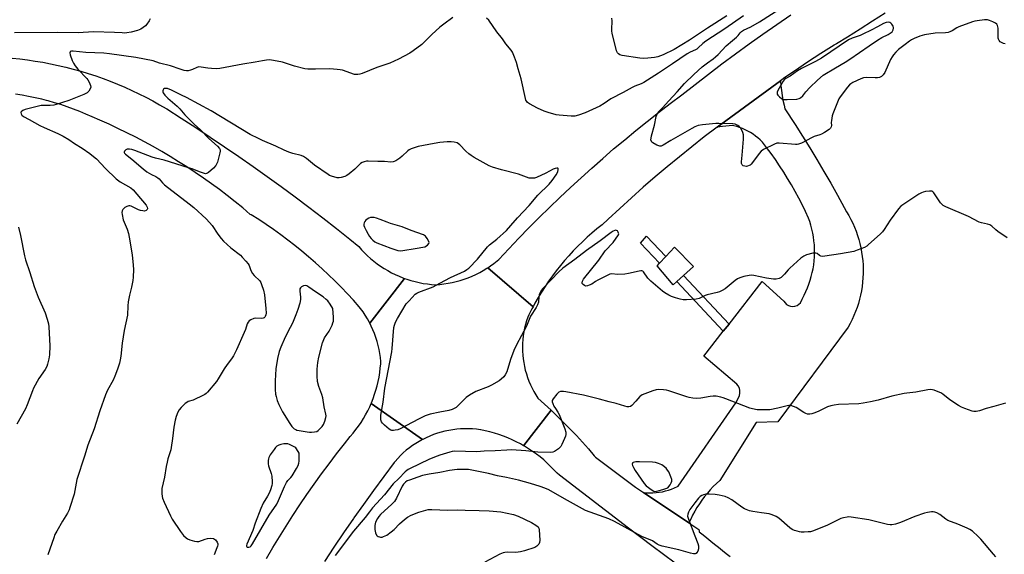
# Model space of a CAD drawing. Units: inches. Extents: x 1159771 to 1165771, y 537460 to 541461.
# Drawn here: x 1160796 to 1161273, y 540595 to 540854 of the extents above; entities that cross this region are included whole.
import ezdxf

# ---------------------------------------------------------------- set-up
doc = ezdxf.new("R2010")
doc.units = ezdxf.units.IN
doc.header["$MEASUREMENT"] = 0
for name, color, linetype in [('CULTRL-Pad', 6, 'Continuous'), ('TRANS-Non Street Sidewalk', 7, 'Continuous'), ('TRANS-Road', 130, 'Continuous'), ('Undefined', 1, 'Continuous')]:
    doc.layers.add(name, color=color, linetype=linetype)

msp = doc.modelspace()

# ---------------------------------------------------------------- linework, layer by layer
at = {"layer": 'CULTRL-Pad'}
msp.add_lwpolyline([(1161114.64, 540726.85), (1161112.85, 540725.22), (1161105.11, 540734.44), (1161106.32, 540735.74), (1161109.34, 540738.98), (1161113.49, 540743.45), (1161122.71, 540734.23), (1161117.9, 540729.84)], close=True, dxfattribs=at)
at = {"layer": 'TRANS-Non Street Sidewalk'}
for points in [[(1161109.34, 540738.98), (1161106.32, 540735.74), (1161097.17, 540745.51), (1161100.04, 540748.91)], [(1161139.96, 540706.28), (1161137.21, 540702.75), (1161114.64, 540726.85), (1161117.9, 540729.84)]]:
    msp.add_lwpolyline(points, close=True, dxfattribs=at)
at = {"layer": 'TRANS-Road'}
for points in [[(1161215.56, 540856.93), (1161209.51, 540852.99), (1161203.41, 540849.13), (1161197.27, 540845.33), (1161191.95, 540842.12), (1161191.09, 540841.6), (1161190.84, 540841.45), (1161184.39, 540837.33), (1161177.97, 540833.14), (1161171.6, 540828.88), (1161166.93, 540825.71), (1161164.84, 540824.17), (1161134.26, 540801.66), (1161127.92, 540797), (1161121.92, 540792.23), (1161115.98, 540787.39), (1161110.09, 540782.5), (1161104.24, 540777.54), (1161098.45, 540772.53), (1161092.72, 540767.45), (1161087.03, 540762.32), (1161081.4, 540757.12), (1161078.47, 540754.38), (1161076.01, 540752.42), (1161073.61, 540750.39), (1161071.25, 540748.3), (1161068.95, 540746.15), (1161066.7, 540743.95), (1161064.51, 540741.69), (1161062.37, 540739.38), (1161060.3, 540737.01), (1161058.28, 540734.59), (1161056.33, 540732.12), (1161054.44, 540729.6), (1161052.62, 540727.03), (1161050.86, 540724.42), (1161049.16, 540721.77), (1161047.54, 540719.07), (1161045.98, 540716.33), (1161045.07, 540714.63), (1161023.1, 540733.55), (1161024.42, 540734.43), (1161026.06, 540735.61), (1161027.66, 540736.86), (1161028.53, 540737.59), (1161033.31, 540742.73), (1161038.14, 540747.82), (1161043.03, 540752.85), (1161047.98, 540757.83), (1161052.98, 540762.76), (1161058.03, 540767.63), (1161063.14, 540772.44), (1161068.31, 540777.2), (1161073.52, 540781.89), (1161078.79, 540786.53), (1161084.1, 540791.11), (1161089.47, 540795.63), (1161094.89, 540800.1), (1161100.35, 540804.49), (1161105.87, 540808.83), (1161111.43, 540813.11), (1161117.04, 540817.32), (1161117.07, 540817.35), (1161123.51, 540822.42), (1161129.99, 540827.43), (1161136.53, 540832.38), (1161143.11, 540837.27), (1161149.74, 540842.09), (1161156.42, 540846.84), (1161163.14, 540851.53), (1161169.91, 540856.16)], [(1160792.78, 540835.19), (1160796.54, 540834.8), (1160800.28, 540834.32), (1160804.01, 540833.76), (1160807.73, 540833.13), (1160811.43, 540832.42), (1160815.12, 540831.63), (1160818.79, 540830.76), (1160822.44, 540829.81), (1160826.08, 540828.79), (1160829.68, 540827.68), (1160833.27, 540826.51), (1160836.83, 540825.26), (1160840.36, 540823.93), (1160843.87, 540822.52), (1160847.34, 540821.05), (1160850.78, 540819.5), (1160854.19, 540817.88), (1160857.56, 540816.18), (1160860.9, 540814.42), (1160864.19, 540812.58), (1160867.45, 540810.67), (1160867.66, 540810.55), (1160874.73, 540806.06), (1160881.78, 540801.51), (1160888.77, 540796.89), (1160895.73, 540792.22), (1160902.64, 540787.47), (1160909.52, 540782.67), (1160916.34, 540777.81), (1160923.13, 540772.88), (1160929.87, 540767.89), (1160936.56, 540762.84), (1160943.21, 540757.73), (1160949.82, 540752.57), (1160956.38, 540747.34), (1160960.69, 540743.84), (1160962.04, 540742.31), (1160963.44, 540740.83), (1160964.89, 540739.4), (1160966.41, 540738.03), (1160967.97, 540736.72), (1160969.58, 540735.48), (1160971.25, 540734.3), (1160972.95, 540733.18), (1160974.7, 540732.14), (1160976.49, 540731.16), (1160978.32, 540730.25), (1160980.18, 540729.42), (1160982.07, 540728.65), (1160982.87, 540728.37), (1160966.03, 540706.63), (1160965.82, 540707.05), (1160964.86, 540708.79), (1160963.83, 540710.49), (1160962.73, 540712.14), (1160961.57, 540713.75), (1160960.94, 540714.57), (1160958.07, 540717.79), (1160955.14, 540720.96), (1160952.16, 540724.08), (1160949.12, 540727.14), (1160946.02, 540730.14), (1160942.87, 540733.09), (1160939.66, 540735.98), (1160936.4, 540738.81), (1160933.09, 540741.58), (1160929.73, 540744.28), (1160926.32, 540746.93), (1160922.86, 540749.51), (1160919.35, 540752.03), (1160915.8, 540754.48), (1160912.21, 540756.87), (1160908.57, 540759.18), (1160908.16, 540759.44), (1160904.5, 540762.52), (1160900.78, 540765.55), (1160897.02, 540768.52), (1160893.2, 540771.42), (1160889.34, 540774.26), (1160885.44, 540777.03), (1160881.48, 540779.74), (1160877.49, 540782.39), (1160873.45, 540784.96), (1160869.37, 540787.47), (1160865.25, 540789.92), (1160861.09, 540792.29), (1160856.89, 540794.59), (1160852.65, 540796.83), (1160848.38, 540798.99), (1160844.07, 540801.08), (1160839.73, 540803.1), (1160835.36, 540805.05), (1160831.51, 540806.7), (1160828.56, 540808.03), (1160825.57, 540809.28), (1160822.56, 540810.46), (1160819.53, 540811.57), (1160816.46, 540812.6), (1160813.37, 540813.55), (1160810.26, 540814.43), (1160809.47, 540814.63), (1160807.13, 540815.23), (1160803.98, 540815.95), (1160800.81, 540816.6), (1160797.63, 540817.16), (1160794.43, 540817.65)], [(1160915.99, 540592.66), (1160919.09, 540597.93), (1160922.26, 540603.15), (1160925.49, 540608.34), (1160928.79, 540613.49), (1160932.16, 540618.59), (1160935.59, 540623.65), (1160939.09, 540628.67), (1160942.65, 540633.64), (1160946.28, 540638.56), (1160949.96, 540643.43), (1160953.72, 540648.26), (1160956.48, 540651.73), (1160957.9, 540653.37), (1160959.25, 540655.07), (1160960.53, 540656.81), (1160961.76, 540658.6), (1160962.91, 540660.43), (1160964, 540662.3), (1160965.02, 540664.21), (1160965.96, 540666.16), (1160966.69, 540667.82), (1160991.57, 540650.27), (1160989.99, 540649.41), (1160988.35, 540648.42), (1160986.76, 540647.36), (1160985.21, 540646.23), (1160983.7, 540645.05), (1160982.25, 540643.8), (1160980.85, 540642.48), (1160979.51, 540641.12), (1160978.22, 540639.7), (1160977.76, 540639.15), (1160972.74, 540632.42), (1160967.79, 540625.66), (1160962.9, 540618.84), (1160958.29, 540612.28), (1160958.08, 540611.98), (1160953.32, 540605.07), (1160948.63, 540598.12), (1160944, 540591.12)], [(1161113.9, 540590.43), (1161102.6, 540598.83), (1161091.34, 540607.29), (1161080.13, 540615.81), (1161068.97, 540624.4), (1161057.86, 540633.04), (1161056.7, 540633.96), (1161055.16, 540635.65), (1161053.57, 540637.28), (1161051.92, 540638.85), (1161050.22, 540640.37), (1161048.47, 540641.83), (1161046.66, 540643.22), (1161044.81, 540644.56), (1161042.91, 540645.82), (1161040.97, 540647.02), (1161040.5, 540647.28), (1161053.76, 540664.57), (1161053.82, 540664.52), (1161056.96, 540661.5), (1161060.05, 540658.44), (1161063.09, 540655.32), (1161066.08, 540652.17), (1161069.02, 540648.97), (1161071.9, 540645.73), (1161074.73, 540642.44), (1161075.27, 540641.8), (1161094.66, 540627.17), (1161098.49, 540624.61), (1161120.58, 540609.84), (1161125.28, 540606.7), (1161125.47, 540605.98), (1161125.59, 540605.59), (1161127.42, 540604.08), (1161129.26, 540602.57), (1161131.12, 540601.06), (1161132.99, 540599.55), (1161134.88, 540598.04), (1161136.76, 540596.55), (1161138.66, 540595.06), (1161140.56, 540593.58)]]:
    msp.add_lwpolyline(points, dxfattribs=at)
for points in [[(1161120.58, 540609.84), (1161098.49, 540624.61), (1161100.02, 540624.48), (1161101.57, 540624.42), (1161103.11, 540624.45), (1161104.65, 540624.55), (1161106.18, 540624.73), (1161107.7, 540625), (1161109.2, 540625.34), (1161110.68, 540625.76), (1161112.14, 540626.26), (1161113.58, 540626.82), (1161114.98, 540627.47), (1161115.33, 540627.64), (1161143.19, 540668.12), (1161144.54, 540670.5), (1161145.03, 540671.6), (1161145.27, 540672.78), (1161145.25, 540673.99), (1161144.97, 540675.15), (1161144.44, 540676.24), (1161143.69, 540677.18), (1161127.8, 540690.64), (1161137.21, 540702.75), (1161139.96, 540706.28), (1161155.99, 540726.89), (1161166.48, 540717.35), (1161167.08, 540716.48), (1161167.86, 540715.76), (1161168.77, 540715.22), (1161169.78, 540714.9), (1161170.84, 540714.8), (1161171.89, 540714.93), (1161172.89, 540715.29), (1161173.78, 540715.86), (1161174.53, 540716.61), (1161175.35, 540718.38), (1161175.47, 540718.58), (1161176.37, 540720.29), (1161177.21, 540722.03), (1161177.97, 540723.81), (1161178.66, 540725.61), (1161179.28, 540727.45), (1161179.82, 540729.3), (1161180.28, 540731.18), (1161180.66, 540733.07), (1161180.96, 540734.98), (1161181.18, 540736.9), (1161181.33, 540738.83), (1161181.39, 540740.76), (1161181.38, 540742.69), (1161181.28, 540744.62), (1161181.11, 540746.54), (1161180.85, 540748.46), (1161180.52, 540750.36), (1161180.11, 540752.25), (1161179.62, 540754.12), (1161179.05, 540755.96), (1161178.49, 540757.58), (1161176.97, 540760.87), (1161175.38, 540764.13), (1161173.72, 540767.35), (1161172, 540770.54), (1161170.21, 540773.7), (1161168.36, 540776.82), (1161166.44, 540779.9), (1161164.46, 540782.94), (1161162.41, 540785.94), (1161160.3, 540788.89), (1161158.14, 540791.8), (1161156.1, 540794.43), (1161155.06, 540795.48), (1161153.98, 540796.47), (1161152.84, 540797.4), (1161151.65, 540798.26), (1161150.41, 540799.07), (1161149.14, 540799.8), (1161147.82, 540800.47), (1161146.47, 540801.06), (1161145.09, 540801.58), (1161143.69, 540802.02), (1161142.26, 540802.39), (1161141.64, 540802.53), (1161141.63, 540802.53), (1161136.87, 540801.97), (1161134.26, 540801.66), (1161164.84, 540824.17), (1161165.03, 540821.8), (1161165.31, 540819.44), (1161165.66, 540817.08), (1161166.1, 540814.75), (1161166.61, 540812.42), (1161167.06, 540810.63), (1161171.92, 540802.99), (1161175.53, 540797.38), (1161179.07, 540791.72), (1161182.55, 540786.02), (1161185.95, 540780.28), (1161189.29, 540774.5), (1161192.56, 540768.67), (1161195.75, 540762.81), (1161196.92, 540760.63), (1161197.98, 540758.82), (1161198.96, 540756.97), (1161199.88, 540755.09), (1161200.72, 540753.17), (1161201.49, 540751.23), (1161202.18, 540749.25), (1161202.8, 540747.25), (1161203.34, 540745.23), (1161203.8, 540743.18), (1161204.19, 540741.13), (1161204.5, 540739.06), (1161204.72, 540736.97), (1161204.87, 540734.89), (1161204.93, 540732.79), (1161204.92, 540730.7), (1161204.83, 540728.61), (1161204.66, 540726.52), (1161204.4, 540724.44), (1161204.07, 540722.37), (1161203.66, 540720.32), (1161203.17, 540718.28), (1161202.6, 540716.27), (1161201.96, 540714.28), (1161201.24, 540712.31), (1161200.45, 540710.37), (1161199.59, 540708.47), (1161198.65, 540706.59), (1161197.64, 540704.76), (1161197.62, 540704.73), (1161163.59, 540658.89), (1161153.17, 540658.55), (1161135.47, 540630.42), (1161133.88, 540628.97), (1161132.35, 540627.47), (1161130.88, 540625.91), (1161129.47, 540624.3), (1161128.12, 540622.63), (1161126.84, 540620.91), (1161125.62, 540619.15), (1161124.46, 540617.35), (1161123.37, 540615.5), (1161122.36, 540613.61), (1161121.41, 540611.69)], [(1161045.07, 540714.63), (1161044.49, 540713.56), (1161043.08, 540710.74), (1161042.54, 540709.63), (1161041.95, 540707.86), (1161041.43, 540706.07), (1161040.98, 540704.25), (1161040.62, 540702.42), (1161040.33, 540700.57), (1161040.12, 540698.72), (1161040, 540696.85), (1161039.95, 540694.99), (1161039.98, 540693.12), (1161040.09, 540691.25), (1161040.29, 540689.4), (1161040.56, 540687.55), (1161040.91, 540685.71), (1161041.33, 540683.89), (1161041.84, 540682.09), (1161042.42, 540680.32), (1161043.08, 540678.57), (1161043.81, 540676.85), (1161044.62, 540675.16), (1161045.49, 540673.51), (1161046.44, 540671.9), (1161047.4, 540670.41), (1161050.64, 540667.49), (1161053.76, 540664.57), (1161040.5, 540647.28), (1161038.99, 540648.15), (1161036.97, 540649.21), (1161034.91, 540650.2), (1161032.82, 540651.11), (1161030.7, 540651.95), (1161028.55, 540652.72), (1161026.37, 540653.42), (1161024.17, 540654.03), (1161021.95, 540654.57), (1161019.72, 540655.03), (1161019.55, 540655.06), (1161017.65, 540655.3), (1161015.74, 540655.46), (1161013.82, 540655.53), (1161011.91, 540655.53), (1161009.99, 540655.45), (1161008.08, 540655.29), (1161006.18, 540655.05), (1161004.29, 540654.73), (1161002.42, 540654.33), (1161000.56, 540653.85), (1160998.73, 540653.3), (1160996.92, 540652.67), (1160995.14, 540651.96), (1160993.39, 540651.18), (1160991.67, 540650.33), (1160991.57, 540650.27), (1160966.69, 540667.82), (1160966.84, 540668.14), (1160967.64, 540670.16), (1160968.36, 540672.2), (1160969.01, 540674.27), (1160969.59, 540676.35), (1160970.08, 540678.46), (1160970.5, 540680.59), (1160970.84, 540682.73), (1160971.1, 540684.88), (1160971.28, 540687.04), (1160971.34, 540688.09), (1160971.14, 540690.07), (1160970.85, 540692.04), (1160970.49, 540693.99), (1160970.05, 540695.93), (1160969.54, 540697.85), (1160968.94, 540699.75), (1160968.27, 540701.62), (1160967.53, 540703.46), (1160966.71, 540705.27), (1160966.03, 540706.63), (1160982.87, 540728.37), (1160983.99, 540727.97), (1160985.94, 540727.36), (1160987.91, 540726.83), (1160989.89, 540726.37), (1160991.9, 540725.99), (1160993.91, 540725.69), (1160995.94, 540725.48), (1160997.88, 540725.34), (1160999.9, 540725.49), (1161001.92, 540725.72), (1161003.92, 540726.03), (1161005.91, 540726.41), (1161007.89, 540726.88), (1161009.84, 540727.42), (1161011.77, 540728.04), (1161013.68, 540728.74), (1161015.56, 540729.51), (1161017.4, 540730.35), (1161019.22, 540731.26), (1161020.99, 540732.25), (1161022.73, 540733.3), (1161023.1, 540733.55)]]:
    msp.add_lwpolyline(points, close=True, dxfattribs=at)
at = {"layer": 'Undefined'}
for points, elevation in [([(1161273.7, 540842.05), (1161272.9, 540842.17), (1161272.17, 540842.5), (1161271.27, 540843.13), (1161270.76, 540843.72), (1161270.45, 540844.38), (1161270.32, 540844.86), (1161270.25, 540845.69), (1161270.36, 540848.77), (1161270.3, 540849.64), (1161270.02, 540851), (1161269.61, 540851.65), (1161268.96, 540852.11), (1161267.7, 540852.74), (1161266.13, 540853.42), (1161265.06, 540853.73), (1161263.62, 540853.72), (1161260.13, 540853.29), (1161258.98, 540853.08), (1161257.86, 540852.75), (1161251.28, 540850.39), (1161250.27, 540849.88), (1161247.98, 540848.35), (1161246.95, 540847.87), (1161246.14, 540847.59), (1161244.73, 540847.39), (1161239.77, 540847.27), (1161234.67, 540846.47), (1161233.55, 540846.19), (1161232.43, 540845.8), (1161229.66, 540844.71), (1161228.33, 540844.07), (1161227.42, 540843.42), (1161225.32, 540841.69), (1161222.03, 540839.33), (1161220.76, 540838.08), (1161219.57, 540836.74), (1161218.91, 540835.77), (1161218.2, 540834.47), (1161215.46, 540828.25), (1161214.65, 540827.04), (1161213.84, 540826.25), (1161212.88, 540825.8), (1161211.81, 540825.58), (1161210.66, 540825.56), (1161206.57, 540825.73), (1161205.15, 540825.58), (1161203.77, 540825.05), (1161199.96, 540823.29), (1161198.93, 540822.71), (1161198.28, 540822.15), (1161197.36, 540821.04), (1161193.85, 540816.39), (1161193.2, 540815.44), (1161192.81, 540814.68), (1161190.31, 540808.22), (1161189.95, 540807.11), (1161189.53, 540804.86), (1161189.48, 540804.01), (1161189.57, 540802.51), (1161189.43, 540801.78), (1161189.05, 540801.13), (1161188.42, 540800.57), (1161186.22, 540799.11), (1161184.7, 540798.24), (1161183.91, 540797.92), (1161181.23, 540797.11), (1161180.18, 540796.72), (1161175.11, 540794), (1161173.69, 540793.4), (1161172.95, 540793.3), (1161172.08, 540793.31), (1161164.25, 540794.01), (1161163.12, 540793.88), (1161162.04, 540793.47), (1161156.72, 540790.85), (1161155.49, 540790.08), (1161154.52, 540789), (1161151.37, 540784.63), (1161150.62, 540783.71), (1161150.2, 540783.31), (1161149.74, 540783.03), (1161148.99, 540782.75), (1161148.46, 540782.67), (1161147.64, 540782.73), (1161146.89, 540782.98), (1161146.33, 540783.47), (1161146.03, 540784.14), (1161146.01, 540784.94), (1161146.4, 540788.14), (1161147, 540795.91), (1161147.03, 540797.98), (1161146.72, 540799.07), (1161145.61, 540801.14), (1161144.91, 540802.04), (1161144.22, 540802.52), (1161142.9, 540803.1), (1161141.78, 540803.34), (1161135.06, 540803.49), (1161133.63, 540803.42), (1161127.05, 540802.77), (1161125.07, 540802.42), (1161123.46, 540801.89), (1161121.91, 540801.09), (1161111.74, 540795.3), (1161108.13, 540792.91), (1161107.14, 540792.49), (1161106.39, 540792.44), (1161105.09, 540792.93), (1161103.08, 540794.08), (1161102.66, 540794.41), (1161102.35, 540794.8), (1161102.17, 540795.54), (1161102.19, 540796.38), (1161102.38, 540797.52), (1161103.88, 540802.6), (1161104.68, 540806.87), (1161105.12, 540808.07), (1161105.73, 540808.89), (1161107.75, 540811.01), (1161110.79, 540814.46), (1161114.89, 540818.85), (1161118.44, 540822.81), (1161122.87, 540827.28), (1161126.97, 540831.01), (1161129.49, 540832.89), (1161132.33, 540834.86), (1161133.43, 540835.74), (1161134.64, 540836.91), (1161138.6, 540841.1), (1161141.73, 540843.64), (1161143.51, 540845.24), (1161144.33, 540846.1), (1161145.33, 540847.39), (1161146.05, 540848.09), (1161147.01, 540848.69), (1161150.52, 540850.3), (1161154.79, 540852.69), (1161166.32, 540860.12)], 254), ([(1160859.67, 540854.28), (1160859.18, 540853.24), (1160858.12, 540851.56), (1160857.34, 540850.73), (1160855.16, 540849.25), (1160854.37, 540848.88), (1160853.54, 540848.59), (1160850.39, 540847.8), (1160848.33, 540847.45), (1160847.17, 540847.33), (1160846.07, 540847.34), (1160842.31, 540847.6), (1160832.23, 540847.88), (1160824.75, 540847.37), (1160814.67, 540847.51), (1160793.99, 540847.4)], 256), ([(1161006.21, 540854.83), (1161001.81, 540851.54), (1161000, 540850.09)], 254), ([(1161146.98, 540855.7), (1161137.96, 540849.43), (1161128.7, 540843.36), (1161127.29, 540842.28), (1161125.08, 540840.07), (1161124.46, 540839.56), (1161123.72, 540839.16), (1161121.13, 540838.09), (1161119.72, 540837.31), (1161112.66, 540832.35), (1161105.89, 540827.89), (1161098.72, 540823.37), (1161097.46, 540822.72), (1161094.31, 540821.58), (1161093.03, 540820.97), (1161088.75, 540818.56), (1161082.69, 540815.36), (1161079.47, 540813.11), (1161077.36, 540811.9), (1161070.32, 540808.62), (1161067.01, 540807.49), (1161065.33, 540807.04), (1161063.59, 540806.98), (1161057.69, 540807.45), (1161056.29, 540807.75), (1161052.43, 540808.85), (1161050.52, 540809.5), (1161047.16, 540810.91), (1161043.39, 540813.08), (1161042.45, 540813.71), (1161042.05, 540814.07), (1161041.62, 540814.74), (1161041.37, 540815.53), (1161039.34, 540825.15), (1161037.85, 540830.02), (1161037.05, 540833.08), (1161036.13, 540835.56), (1161035.06, 540837.97), (1161034.4, 540838.95), (1161031.92, 540842.1), (1161030.28, 540844.44), (1161027.6, 540847.87), (1161023.64, 540853.48), (1161022.58, 540854.45)], 254), ([(1161138.84, 540855.62), (1161129.56, 540849.74), (1161120.8, 540843.94), (1161113.38, 540839.41), (1161108.1, 540836.77), (1161105.51, 540835.78), (1161103.8, 540835.45), (1161100.59, 540835.09), (1161098.54, 540835.02), (1161096.79, 540835.07), (1161088.27, 540836.42), (1161087.16, 540836.76), (1161086.5, 540837.17), (1161085.98, 540837.72), (1161085.53, 540838.75), (1161083.37, 540847.32), (1161083.23, 540848.18), (1161083.19, 540849.06), (1161083.34, 540853.22), (1161083.28, 540854.58)], 256), ([(1161000, 540850.09), (1160996.04, 540846.55), (1160991.17, 540841.84), (1160987.06, 540838.63), (1160985.36, 540837.52), (1160979.94, 540834.64), (1160975.71, 540832.77), (1160969.35, 540830.55), (1160962.34, 540827.67), (1160961.25, 540827.35), (1160960.2, 540827.2), (1160959.41, 540827.18), (1160958.59, 540827.3), (1160952.72, 540829.24), (1160951.69, 540829.5), (1160950.27, 540829.7), (1160946.58, 540829.97), (1160939.78, 540829.75), (1160936.02, 540829.81), (1160934.58, 540829.94), (1160929.47, 540831.22), (1160923.69, 540833.2), (1160919.4, 540834.01), (1160917.39, 540834.26), (1160916, 540834.19), (1160914.04, 540833.91), (1160910.55, 540833.24), (1160904.51, 540832.21), (1160893.42, 540830.06), (1160891.95, 540829.99), (1160889.32, 540830.16), (1160887.57, 540830.34), (1160884.42, 540830.81), (1160883.3, 540830.86), (1160882.24, 540830.61), (1160880.19, 540829.7), (1160879.12, 540829.32), (1160878.04, 540829.06), (1160877.21, 540829.03), (1160876.08, 540829.23), (1160874.11, 540829.77), (1160869.47, 540831.4), (1160864.23, 540832.66), (1160861.03, 540833.81), (1160852.65, 540835.46), (1160840.03, 540837.19), (1160837.29, 540837.49), (1160828.45, 540837.86), (1160822.33, 540838.61), (1160821.55, 540838.58), (1160820.98, 540838.33), (1160820.87, 540838.18), (1160820.78, 540837.79), (1160820.96, 540836.78), (1160821.87, 540834.03), (1160822.46, 540832.72), (1160823.3, 540831.49), (1160824.61, 540829.85), (1160829, 540825.33), (1160829.52, 540824.61), (1160830.07, 540823.56), (1160830.73, 540821.93), (1160830.85, 540821.12), (1160830.64, 540820.35), (1160829.92, 540819.14), (1160829.13, 540818.34), (1160827.57, 540817.58), (1160820.21, 540814.62), (1160814.08, 540812.64), (1160812.96, 540812.37), (1160811.21, 540812.19), (1160810.04, 540812.17), (1160808.01, 540812.27), (1160806.85, 540812.19), (1160799.1, 540810.27), (1160798.04, 540809.82), (1160797.21, 540809.19), (1160797.03, 540808.79), (1160797.11, 540808.11), (1160797.53, 540807.53), (1160798.35, 540806.94), (1160801.09, 540805.47), (1160806.2, 540802.51), (1160808.29, 540801.48), (1160814.9, 540798.66), (1160817.47, 540797.35), (1160820.22, 540795.69), (1160823.03, 540793.81), (1160826.73, 540791.57), (1160830.47, 540788.89), (1160832.21, 540787.55), (1160833.67, 540786.28), (1160837.96, 540781.62), (1160843.2, 540776.57), (1160845.16, 540775.24), (1160850.25, 540772.22), (1160851.39, 540771.35), (1160853.28, 540769.24), (1160857.76, 540763.82), (1160858.28, 540762.93), (1160858.44, 540762.28), (1160858.42, 540762.08), (1160858.23, 540761.71), (1160857.67, 540761.27), (1160856.94, 540761.05), (1160856.09, 540761.1), (1160854.92, 540761.36), (1160854.07, 540761.64), (1160850.45, 540763.33), (1160849.77, 540763.48), (1160849.31, 540763.48), (1160848.31, 540763.26), (1160847.36, 540762.7), (1160846.35, 540761.79), (1160846.02, 540761.11), (1160845.97, 540760.29), (1160846.06, 540759.41), (1160846.54, 540756.78), (1160848.46, 540752.23), (1160849.12, 540750.09), (1160849.52, 540748.44), (1160850.97, 540739.76), (1160851.47, 540734.79), (1160851.52, 540732.73), (1160851.42, 540728.91), (1160851.29, 540727.44), (1160850.65, 540724.21), (1160849.7, 540720.2), (1160849.04, 540717.02), (1160848.84, 540715.06), (1160848.62, 540710.63), (1160846.99, 540703.19), (1160846.16, 540696.96), (1160845.46, 540690.66), (1160845.17, 540688.95), (1160844.74, 540687.25), (1160843.84, 540684.39), (1160842.52, 540680.92), (1160841.69, 540679.1), (1160839.04, 540674.17), (1160838.04, 540671.94), (1160835.33, 540664.15), (1160832.53, 540655.52), (1160829.47, 540647.57), (1160827.92, 540642.2), (1160824.14, 540630.89), (1160823.77, 540629.17), (1160822.84, 540623.78), (1160820.82, 540617.26), (1160820.36, 540616.19), (1160819.56, 540614.65), (1160817.19, 540610.73), (1160814.39, 540605.88), (1160813.57, 540604.33), (1160812.93, 540602.65), (1160810.13, 540594.42)], 254), ([(1161000, 540794.31), (1160997.11, 540793.85), (1160989.36, 540792.26), (1160987.95, 540791.88), (1160986.11, 540791.18), (1160985.1, 540790.7), (1160984.4, 540790.22), (1160981.68, 540787.59), (1160980.55, 540786.68), (1160978.61, 540785.39), (1160977.85, 540784.99), (1160977.33, 540784.81), (1160976.26, 540784.75), (1160973.18, 540785.02), (1160969.98, 540784.99), (1160965.25, 540785.29), (1160964.38, 540785.24), (1160963.29, 540784.96), (1160962.26, 540784.51), (1160961.58, 540784.05), (1160958.72, 540781.38), (1160956.04, 540779.13), (1160954.88, 540778.27), (1160953.86, 540777.77), (1160952.22, 540777.25), (1160951.11, 540777.08), (1160950.25, 540777.18), (1160947.39, 540777.98), (1160946.57, 540778.32), (1160945.81, 540778.75), (1160939.17, 540783.35), (1160935.33, 540786.49), (1160933.96, 540787.44), (1160932.72, 540787.92), (1160928.73, 540788.86), (1160926.85, 540789.5), (1160924.54, 540790.5), (1160920.46, 540792.52), (1160913.99, 540795.25), (1160912.11, 540796.13), (1160908.12, 540798.2), (1160889.14, 540809.54), (1160877.27, 540816.06), (1160874.91, 540817.28), (1160870.06, 540819.6), (1160868.01, 540820.36), (1160866.95, 540820.51), (1160866.53, 540820.4), (1160866.17, 540820.11), (1160865.92, 540819.71), (1160865.78, 540819.25), (1160865.82, 540818.75), (1160866, 540818.27), (1160866.83, 540817.18), (1160868.26, 540815.77), (1160872.69, 540811.95), (1160873.97, 540810.6), (1160876.4, 540807.69), (1160877.39, 540806.63), (1160880.99, 540803.19), (1160884.01, 540800.47), (1160888.12, 540796.23), (1160892.26, 540792.45), (1160893.17, 540791.43), (1160893.49, 540790.66), (1160893.51, 540790.13), (1160893.39, 540789.3), (1160892.19, 540784.79), (1160891.9, 540784.01), (1160891.42, 540783.12), (1160890.3, 540781.84), (1160887.93, 540779.69), (1160887.46, 540779.39), (1160886.98, 540779.2), (1160886.47, 540779.15), (1160885.94, 540779.21), (1160883.53, 540779.97), (1160879.92, 540781.45), (1160878.26, 540782.02), (1160866.4, 540785.69), (1160862.26, 540786.62), (1160860.56, 540787.11), (1160852.28, 540790.34), (1160850.85, 540790.83), (1160849.7, 540791.05), (1160848.59, 540791.05), (1160847.86, 540790.75), (1160847.47, 540790.41), (1160847.17, 540790.02), (1160847.05, 540789.61), (1160847.08, 540789.41), (1160847.3, 540789.01), (1160847.64, 540788.62), (1160850.7, 540786.23), (1160856.23, 540781.44), (1160857.98, 540780.07), (1160859.11, 540779.33), (1160860.28, 540778.7), (1160862.36, 540777.76), (1160863.36, 540777.18), (1160863.97, 540776.64), (1160865.67, 540774.65), (1160866.64, 540773.74), (1160878.51, 540764.61), (1160880.73, 540762.7), (1160886.8, 540757.18), (1160888.41, 540755.56), (1160889.65, 540753.99), (1160892.36, 540749.83), (1160894, 540747.79), (1160895.16, 540746.48), (1160898.66, 540743.23), (1160903.35, 540739.58), (1160904.19, 540738.75), (1160905.97, 540736.76), (1160907.11, 540735.41), (1160907.58, 540734.68), (1160908.44, 540732.22), (1160909.2, 540730.75), (1160909.96, 540729.86), (1160912.69, 540727.16), (1160913.18, 540726.46), (1160913.64, 540725.44), (1160914.55, 540722.75), (1160915.04, 540720.45), (1160915.71, 540713.74), (1160915.79, 540711.55), (1160915.66, 540710.73), (1160915.42, 540709.97), (1160915.17, 540709.55), (1160914.82, 540709.26), (1160914.35, 540709.1), (1160913.55, 540709), (1160910.65, 540709.09), (1160909.82, 540708.97), (1160908.34, 540708.25), (1160907.65, 540707.79), (1160907.07, 540707.24), (1160906.58, 540706.3), (1160905.75, 540703.63), (1160905.19, 540702.24), (1160901.41, 540693.75), (1160899.97, 540690.86), (1160899.08, 540689.36), (1160896.95, 540686.66), (1160895.5, 540684.62), (1160892.55, 540679.66), (1160891.75, 540678.45), (1160887.34, 540673.29), (1160886.74, 540672.66), (1160886.07, 540672.11), (1160884.57, 540671.27), (1160881.46, 540669.77), (1160880.4, 540669.37), (1160878.08, 540668.66), (1160877.36, 540668.23), (1160876.67, 540667.67), (1160874.72, 540665.84), (1160873.75, 540664.73), (1160873.1, 540663.49), (1160872.24, 540661.38), (1160871.74, 540659.73), (1160871.05, 540656.29), (1160870.53, 540650.72), (1160869.87, 540646.41), (1160869.6, 540645.26), (1160868.25, 540640.98), (1160867.81, 540639.27), (1160867.4, 540637.26), (1160866.61, 540632.04), (1160865.36, 540626.49), (1160865.26, 540625.61), (1160865.27, 540624.17), (1160865.39, 540622.74), (1160865.58, 540621.9), (1160866.37, 540620), (1160869.49, 540613.28), (1160870.29, 540611.71), (1160874.27, 540605.74), (1160875.87, 540603.83), (1160877.05, 540602.62), (1160877.74, 540602.14), (1160878.81, 540601.7), (1160881.06, 540601), (1160882.19, 540600.79), (1160883.3, 540600.94), (1160886.35, 540602.06), (1160887.48, 540602.38), (1160888.96, 540602.48), (1160890.38, 540602.3), (1160890.87, 540602.06), (1160891.3, 540601.69), (1160892.17, 540600.55), (1160892.41, 540599.8), (1160892.41, 540599.31), (1160892.28, 540598.56), (1160892, 540597.72), (1160890.58, 540594.45)], 252), ([(1161000, 540726.1), (1161005.08, 540728.81), (1161011.88, 540731.94), (1161013.05, 540732.67), (1161013.91, 540733.41), (1161018.17, 540737.78), (1161022.98, 540743.61), (1161024.04, 540744.59), (1161027.51, 540747.35), (1161032.2, 540751.62), (1161034.34, 540754.03), (1161037.48, 540757.79), (1161043.15, 540763.78), (1161047.42, 540768.81), (1161052.85, 540774.12), (1161054.31, 540775.88), (1161056.31, 540778.63), (1161057.01, 540780.03), (1161057.26, 540781.25), (1161057.21, 540781.61), (1161056.99, 540781.82), (1161056.6, 540781.85), (1161055.85, 540781.71), (1161054.8, 540781.29), (1161051.25, 540779.38), (1161046.79, 540777.37), (1161045.75, 540777.05), (1161045.02, 540776.92), (1161043.99, 540776.9), (1161043.2, 540777.01), (1161038.05, 540778.88), (1161029.8, 540781.05), (1161025.38, 540782.38), (1161023.77, 540783.02), (1161016.59, 540786.97), (1161015.09, 540787.88), (1161013.99, 540788.74), (1161012.52, 540790.05), (1161009.61, 540793.11), (1161008.99, 540793.64), (1161008.29, 540794.06), (1161006.9, 540794.47), (1161005.46, 540794.66), (1161003.42, 540794.59), (1161000, 540794.31)], 252), ([(1161274.69, 540748), (1161270.1, 540751.2), (1161269.21, 540751.91), (1161267.2, 540753.73), (1161266.28, 540754.36), (1161265.11, 540754.74), (1161262.23, 540755.27), (1161261.13, 540755.64), (1161255.9, 540758.33), (1161245.02, 540763.12), (1161243.71, 540763.78), (1161243.14, 540764.21), (1161242.4, 540765.07), (1161239.19, 540769.87), (1161238.65, 540770.42), (1161238.16, 540770.64), (1161237.07, 540770.7), (1161235.04, 540770.48), (1161233.91, 540770.26), (1161233.11, 540769.93), (1161231.85, 540769.16), (1161224.68, 540764.38), (1161223.24, 540763.34), (1161222.06, 540762.05), (1161217.98, 540756.64), (1161215.12, 540752.09), (1161214.24, 540750.91), (1161213.21, 540749.88), (1161207.57, 540744.75), (1161206.67, 540744.02), (1161205.65, 540743.44), (1161202.07, 540742), (1161200.37, 540741.48), (1161193.96, 540740.34), (1161186.37, 540739.18), (1161185.23, 540739.08), (1161184.43, 540739.18), (1161183.82, 540739.49), (1161182.64, 540740.4), (1161181.96, 540740.66), (1161181.44, 540740.67), (1161180.6, 540740.54), (1161177.46, 540739.76), (1161176.13, 540739.2), (1161174.74, 540738.12), (1161169.39, 540733.41), (1161168.61, 540732.56), (1161166.85, 540730.37), (1161165.9, 540729.39), (1161165.26, 540728.9), (1161164.24, 540728.4), (1161162.87, 540728.01), (1161161.46, 540728.02), (1161158.05, 540728.58), (1161151.98, 540729.79), (1161150.83, 540729.94), (1161149.68, 540729.85), (1161147.11, 540729.25), (1161145.14, 540728.7), (1161144.12, 540728.19), (1161142.97, 540727.34), (1161138.06, 540723.36), (1161136.64, 540722.47), (1161135.3, 540721.93), (1161134.2, 540721.58), (1161129.42, 540720.46), (1161128.34, 540720.04), (1161125.43, 540718.67), (1161124.05, 540718.32), (1161119.43, 540717.98), (1161117.71, 540718.02), (1161116.29, 540718.34), (1161114.03, 540718.99), (1161112.15, 540719.68), (1161110.87, 540720.29), (1161108.9, 540721.38), (1161107.72, 540722.19), (1161102.12, 540726.98), (1161101.27, 540727.79), (1161100.71, 540728.44), (1161098.62, 540731.56), (1161098.2, 540731.93), (1161097.8, 540732.07), (1161097.28, 540732.08), (1161096.45, 540731.95), (1161091.29, 540730.75), (1161089.57, 540730.43), (1161086.12, 540730.34), (1161083.05, 540730.52), (1161082.24, 540730.42), (1161080.92, 540729.87), (1161076.5, 540727.56), (1161075.23, 540726.82), (1161073.51, 540725.63), (1161072.24, 540725.03), (1161071.46, 540724.78), (1161070.69, 540724.7), (1161069.99, 540724.94), (1161069.37, 540725.35), (1161068.92, 540725.87), (1161068.82, 540726.29), (1161069, 540727.03), (1161069.54, 540728.02), (1161076.97, 540737.21), (1161080.07, 540741.68), (1161083.79, 540745.78), (1161085.39, 540747.81), (1161086.19, 540748.98), (1161086.44, 540749.45), (1161086.56, 540749.93), (1161086.51, 540750.39), (1161086.33, 540750.84), (1161085.9, 540751.4), (1161085.52, 540751.62), (1161085.1, 540751.72), (1161084.63, 540751.68), (1161083.88, 540751.32), (1161082.88, 540750.65), (1161077.49, 540746.53), (1161070.98, 540741.9), (1161065.36, 540737.58), (1161059.56, 540733.39), (1161057.59, 540731.57), (1161050.02, 540723.69), (1161049.06, 540722.59), (1161048.46, 540721.61), (1161048.03, 540720.37), (1161047.88, 540719.53), (1161047.64, 540716.88), (1161047.29, 540715.51), (1161046.61, 540714.25), (1161043.85, 540710.1), (1161041.95, 540705.31), (1161037, 540696.11), (1161035.84, 540693.48), (1161034.12, 540689.13), (1161032.31, 540683.04), (1161031.56, 540681.57), (1161030.84, 540680.68), (1161029.56, 540679.47), (1161028.63, 540678.74), (1161025.02, 540676.62), (1161023.41, 540675.86), (1161017.44, 540673.64), (1161014.36, 540671.83), (1161012.7, 540670.6), (1161008.56, 540666.44), (1161007.88, 540665.89), (1161006.9, 540665.28), (1161005.9, 540664.86), (1161004.36, 540664.41), (1161000, 540663.54)], 252), ([(1160795.9, 540753.14), (1160796.86, 540749.26), (1160798.81, 540739.4), (1160799.29, 540737.44), (1160801.41, 540731.25), (1160803.49, 540724.48), (1160805.5, 540719.31), (1160808.78, 540711.74), (1160809.77, 540708.63), (1160810.36, 540706.34), (1160810.56, 540704.95), (1160811.02, 540695.63), (1160810.91, 540691.35), (1160810.56, 540689.33), (1160809.99, 540686.76), (1160809.61, 540685.69), (1160808.85, 540684.2), (1160805.81, 540679.8), (1160803.23, 540675.21), (1160802.64, 540673.92), (1160800.1, 540667.08), (1160799.31, 540665.15), (1160795.08, 540657.77)], 256), ([(1161000, 540663.54), (1160995.32, 540662.59), (1160992.9, 540661.8), (1160989.65, 540660.2), (1160980.71, 540655.48), (1160979.62, 540655.02), (1160978.27, 540654.76), (1160977.45, 540654.69), (1160976.66, 540654.74), (1160976.16, 540654.9), (1160975.44, 540655.33), (1160973.18, 540657.19), (1160972.12, 540658.17), (1160971.64, 540658.83), (1160971.38, 540659.82), (1160971.33, 540660.9), (1160971.41, 540662.03), (1160972.55, 540668.46), (1160973.32, 540675.16), (1160976.7, 540692.74), (1160976.9, 540694.47), (1160977.72, 540704.56), (1160977.92, 540705.69), (1160978.45, 540707.23), (1160979.41, 540709.01), (1160983.7, 540716), (1160985.01, 540717.56), (1160988.03, 540720.72), (1160988.73, 540721.23), (1160989.79, 540721.73), (1160996.66, 540724.33), (1161000, 540726.1)], 252), ([(1161273.83, 540667.99), (1161268.13, 540666.25), (1161264.47, 540665.36), (1161261.27, 540664.26), (1161259.6, 540663.94), (1161258.48, 540663.91), (1161257.65, 540664.07), (1161254.12, 540665.27), (1161252.53, 540665.91), (1161251.05, 540666.8), (1161246.97, 540669.54), (1161243.51, 540672.23), (1161242.54, 540672.88), (1161241.23, 540673.48), (1161239.32, 540674.19), (1161238.49, 540674.42), (1161237.66, 540674.52), (1161236.26, 540674.35), (1161230.38, 540673.23), (1161226.15, 540672.83), (1161224.73, 540672.59), (1161218.79, 540671.27), (1161212.21, 540669.38), (1161208.49, 540668.55), (1161204.93, 540667.86), (1161202.79, 540667.62), (1161193, 540667.23), (1161190.94, 540667.02), (1161189.29, 540666.6), (1161187.67, 540666.06), (1161183.39, 540664.04), (1161181.49, 540663.23), (1161180.12, 540662.72), (1161179.02, 540662.55), (1161177.94, 540662.63), (1161177.15, 540662.86), (1161176.15, 540663.41), (1161172.51, 540665.78), (1161171.19, 540666.35), (1161169.82, 540666.73), (1161168.99, 540666.79), (1161168.15, 540666.67), (1161163.67, 540665.53), (1161159.68, 540664.76), (1161156.52, 540664.65), (1161153.66, 540664.75), (1161151.4, 540665.12), (1161150, 540665.49), (1161138.48, 540670.07), (1161137.19, 540670.54), (1161136.06, 540670.83), (1161133.72, 540671.25), (1161132.26, 540671.34), (1161130.83, 540671.16), (1161126.34, 540670.36), (1161123.99, 540670.25), (1161122.51, 540670.36), (1161120.74, 540670.67), (1161119.6, 540670.98), (1161110.77, 540673.96), (1161109.66, 540674.2), (1161108.21, 540674.36), (1161105.89, 540674.5), (1161104.76, 540674.35), (1161103.11, 540673.82), (1161097.93, 540671.93), (1161097.21, 540671.51), (1161096.78, 540671.13), (1161094.88, 540668.84), (1161092.84, 540666.7), (1161092.18, 540666.23), (1161091.43, 540666.09), (1161090.61, 540666.2), (1161089.48, 540666.5), (1161085.27, 540667.82), (1161081.89, 540668.53), (1161077.24, 540669.87), (1161069.51, 540671.8), (1161060.96, 540673.46), (1161059.83, 540673.62), (1161058.99, 540673.64), (1161058.43, 540673.53), (1161057.63, 540673.21), (1161057.16, 540672.89), (1161056.54, 540672.29), (1161054.73, 540670.02), (1161054.39, 540669.28), (1161054.34, 540668.57), (1161054.57, 540667.8), (1161055.19, 540666.52), (1161055.92, 540665.28), (1161057.07, 540663.6), (1161057.7, 540662.37), (1161060.51, 540655.39), (1161060.95, 540653.81), (1161060.98, 540652.75), (1161060.76, 540651.93), (1161060.32, 540650.84), (1161059.03, 540647.85), (1161058.47, 540646.83), (1161058.11, 540646.39), (1161057.45, 540645.83), (1161055.49, 540644.54), (1161054.7, 540644.21), (1161053.64, 540644.06), (1161047.39, 540644.17), (1161041.52, 540644.81), (1161034.59, 540645.3), (1161032.32, 540645.21), (1161026.69, 540644.8), (1161021.4, 540644.64), (1161017.78, 540644.36), (1161006.94, 540644.58), (1161005.9, 540644.48), (1161004.8, 540644.23), (1161000, 540642.67)], 250), ([(1161000, 540642.67), (1160997.41, 540641.74), (1160994.65, 540640.58), (1160985.59, 540636.31), (1160984.57, 540635.75), (1160983.9, 540635.28), (1160983.11, 540634.58), (1160980.07, 540631.32), (1160977.4, 540628.77), (1160973.15, 540623.56), (1160967.28, 540617.12), (1160965.81, 540615.26), (1160963.78, 540612.42), (1160958.1, 540605.86), (1160949.27, 540594.09)], 250), ([(1161000, 540634.33), (1160994.75, 540633.5), (1160991.5, 540632.79), (1160989.31, 540632.11), (1160985.16, 540630.66), (1160984.11, 540630.19), (1160983.29, 540629.61), (1160982.37, 540628.59), (1160981.74, 540627.68), (1160978.89, 540621.85), (1160977.94, 540620.32), (1160976.69, 540618.98), (1160971.17, 540613.9), (1160970.41, 540613.01), (1160969.77, 540612.02), (1160968.85, 540610.2), (1160968.47, 540608.62), (1160968.5, 540606.68), (1160968.62, 540605.84), (1160968.83, 540605), (1160969.31, 540603.96), (1160969.65, 540603.55), (1160970.04, 540603.28), (1160970.72, 540603.05), (1160971.21, 540602.98), (1160971.96, 540603.04), (1160972.7, 540603.23), (1160974.24, 540604.01), (1160976.44, 540605.47), (1160977.76, 540606.67), (1160980.43, 540609.38), (1160982.8, 540611.49), (1160984.35, 540612.7), (1160985.97, 540613.63), (1160989.79, 540615.11), (1160994.28, 540616.31), (1160996, 540616.45), (1161000, 540616.22)], 248), ([(1161269.2, 540593.35), (1161268, 540594.65), (1161261.94, 540602.04), (1161260.67, 540603.27), (1161257.81, 540605.83), (1161256.63, 540606.68), (1161255.33, 540607.32), (1161250.79, 540609.27), (1161245.98, 540611.09), (1161245.03, 540611.68), (1161242.12, 540613.88), (1161240.65, 540614.69), (1161239.64, 540615.1), (1161238.83, 540615.21), (1161238, 540615.17), (1161236.03, 540614.92), (1161234.64, 540614.63), (1161229.95, 540612.94), (1161223, 540610.04), (1161220.56, 540609.3), (1161218.81, 540608.98), (1161217.94, 540608.98), (1161216.78, 540609.15), (1161209.62, 540610.95), (1161207.6, 540611.38), (1161199.12, 540612.67), (1161197.95, 540612.77), (1161197.11, 540612.72), (1161195.48, 540612.39), (1161194.14, 540611.96), (1161187.33, 540608.66), (1161180.46, 540605.92), (1161179.37, 540605.62), (1161178.27, 540605.47), (1161176.3, 540605.35), (1161174.9, 540605.36), (1161174.07, 540605.49), (1161172.97, 540605.79), (1161171.62, 540606.24), (1161170.59, 540606.69), (1161169.41, 540607.56), (1161164.03, 540612.19), (1161162.75, 540612.94), (1161160.85, 540613.8), (1161159.44, 540614.22), (1161155.65, 540614.68), (1161151.53, 540615.43), (1161149.94, 540615.79), (1161148.25, 540616.31), (1161147.45, 540616.67), (1161146.21, 540617.45), (1161141.28, 540621.03), (1161139.49, 540622.07), (1161138.12, 540622.63), (1161135.21, 540623.32), (1161133.18, 540623.67), (1161130.36, 540623.88), (1161128.7, 540623.75), (1161127.63, 540623.52), (1161126.86, 540623.23), (1161125.93, 540622.62), (1161125.13, 540621.85), (1161123.37, 540619.66), (1161121.04, 540616.37), (1161120.33, 540615.15), (1161119.95, 540614.13), (1161119.94, 540613.11), (1161120.32, 540611.7), (1161123.37, 540603.54), (1161124.87, 540599.92), (1161125.21, 540598.8), (1161125.25, 540598.23), (1161125.12, 540597.37), (1161124.8, 540596.23), (1161124.45, 540595.49), (1161124.13, 540595.12), (1161123.94, 540595.02), (1161123.5, 540594.91), (1161122.76, 540594.9), (1161121.35, 540595.17), (1161115.67, 540596.76), (1161107.53, 540598.61), (1161106.12, 540599.02), (1161105.19, 540599.54), (1161102.85, 540601.18), (1161097.73, 540603.32), (1161084.56, 540610.54), (1161081.73, 540611.77), (1161070.52, 540615.89), (1161060.32, 540621.52), (1161052.64, 540625.87), (1161050.8, 540626.75), (1161048.57, 540627.53), (1161043.8, 540629.03), (1161038.05, 540630.59), (1161032.25, 540631.9), (1161027.89, 540632.73), (1161023.56, 540633.82), (1161013.89, 540635.7), (1161011.18, 540635.83), (1161008.32, 540635.69), (1161004.6, 540635.22), (1161000, 540634.33)], 248), ([(1161000, 540616.22), (1161003.76, 540616.09), (1161008.28, 540616.25), (1161012.12, 540616.07), (1161018.91, 540615.96), (1161023.84, 540615.73), (1161029.46, 540615.25), (1161035.65, 540613.93), (1161037.84, 540613.11), (1161044.33, 540610.03), (1161046.34, 540608.84), (1161047.47, 540608), (1161047.91, 540607.35), (1161048.09, 540606.54), (1161048.35, 540601.48), (1161048.26, 540600.34), (1161047.91, 540599.6), (1161046.92, 540598.56), (1161045.93, 540597.96), (1161040.89, 540596.31), (1161038.94, 540595.81), (1161036.72, 540595.59), (1161032.63, 540595.72), (1161031.48, 540595.59), (1161030.63, 540595.39), (1161029.02, 540594.69), (1161021.65, 540590.92)], 248)]:
    msp.add_lwpolyline(points, dxfattribs=dict(at, elevation=elevation))
for points, elevation in [([(1161217.14, 540852.6), (1161216.05, 540852.42), (1161214.79, 540851.88), (1161211.85, 540850.38), (1161208.88, 540848.69), (1161204.76, 540846.69), (1161203.43, 540846.16), (1161199.55, 540844.9), (1161197.77, 540844.08), (1161184.73, 540835.1), (1161181.85, 540833.53), (1161175.03, 540830.18), (1161173.06, 540828.93), (1161169.55, 540826.44), (1161167.45, 540825.32), (1161166.7, 540824.7), (1161166.18, 540824), (1161163.68, 540819.53), (1161163.36, 540818.73), (1161163.28, 540818.2), (1161163.36, 540817.7), (1161163.6, 540817.25), (1161164.34, 540816.44), (1161165.43, 540815.54), (1161166.15, 540815.16), (1161166.69, 540815.04), (1161168.12, 540815.03), (1161172.8, 540815.33), (1161173.9, 540815.56), (1161174.62, 540815.93), (1161175.67, 540816.81), (1161177.21, 540818.85), (1161179.1, 540820.87), (1161182.74, 540824.43), (1161185.56, 540826.83), (1161191.47, 540830.5), (1161196.18, 540833.24), (1161198.41, 540834.64), (1161207.81, 540841.17), (1161211.89, 540843.87), (1161214.04, 540845.11), (1161216.99, 540846.64), (1161219, 540847.9), (1161219.39, 540848.91), (1161219.54, 540849.62), (1161219.56, 540849.97), (1161219.44, 540850.6), (1161218.87, 540851.56), (1161218.33, 540852.18), (1161217.91, 540852.46)], 254), ([(1160967.27, 540757.95), (1160966.41, 540757.86), (1160965.62, 540757.59), (1160964.71, 540757.07), (1160964.1, 540756.59), (1160963.58, 540755.99), (1160963.23, 540755.28), (1160963.13, 540754.68), (1160963.19, 540753.99), (1160963.45, 540753.16), (1160964.2, 540751.55), (1160965.16, 540749.82), (1160965.91, 540748.67), (1160966.67, 540747.77), (1160967.51, 540746.94), (1160968.53, 540746.18), (1160969.45, 540745.67), (1160976.27, 540743.03), (1160979.57, 540741.96), (1160980.79, 540741.76), (1160981.94, 540741.85), (1160988.03, 540742.81), (1160992.71, 540743.7), (1160993.97, 540744.56), (1160994.68, 540745.29), (1160994.77, 540745.74), (1160994.63, 540746.22), (1160993.8, 540747.73), (1160992.91, 540748.88), (1160992.48, 540749.22), (1160991.99, 540749.48), (1160986, 540751.56), (1160981.72, 540753.37), (1160976.09, 540754.98), (1160974.47, 540755.57), (1160971.1, 540756.97), (1160969.23, 540757.62), (1160968.12, 540757.87)], 250), ([(1160934.72, 540724.9), (1160933.97, 540724.71), (1160933, 540724.24), (1160932.42, 540723.76), (1160932.19, 540723.34), (1160932.12, 540722.26), (1160932.47, 540719.36), (1160932.49, 540718.24), (1160932.14, 540716.38), (1160931.19, 540713.37), (1160930.27, 540710.79), (1160928.55, 540706.76), (1160927.52, 540704.57), (1160924.96, 540699.88), (1160922.89, 540695.08), (1160922.14, 540692.9), (1160921.37, 540689.61), (1160920.58, 540684.61), (1160920.21, 540678.75), (1160920.24, 540674.59), (1160920.39, 540672.32), (1160920.6, 540671.17), (1160921.15, 540669.16), (1160921.93, 540667.23), (1160923.03, 540664.96), (1160923.73, 540663.71), (1160927.29, 540658), (1160928.25, 540656.66), (1160929.43, 540655.52), (1160930.15, 540655.1), (1160930.69, 540654.89), (1160931.84, 540654.63), (1160935.67, 540653.99), (1160936.85, 540653.84), (1160937.73, 540653.82), (1160939.19, 540653.96), (1160940.3, 540654.25), (1160941.06, 540654.7), (1160941.71, 540655.29), (1160942.87, 540656.62), (1160943.52, 540657.61), (1160944.16, 540659.16), (1160944.74, 540661.02), (1160944.83, 540661.82), (1160944.79, 540662.62), (1160943.88, 540666.1), (1160943.32, 540670.52), (1160942.82, 540672.16), (1160941.37, 540676), (1160940.75, 540678.45), (1160940.56, 540681.01), (1160940.53, 540684.43), (1160940.85, 540687.55), (1160941.35, 540690.17), (1160943.16, 540697.21), (1160943.75, 540698.85), (1160944.11, 540699.64), (1160946.32, 540702.81), (1160947.73, 540705.77), (1160948.16, 540706.87), (1160948.36, 540707.66), (1160948.45, 540708.44), (1160948.44, 540709.58), (1160948.12, 540713.87), (1160946.81, 540715.94), (1160945.62, 540717.45), (1160944.88, 540718.2), (1160943.36, 540719.4), (1160939.79, 540721.8), (1160936.45, 540724.2), (1160935.47, 540724.76)], 250), ([(1160925.53, 540648.18), (1160924.39, 540648.13), (1160923, 540647.92), (1160922, 540647.6), (1160921.03, 540647.03), (1160920.39, 540646.44), (1160919.65, 540645.53), (1160917.8, 540642.85), (1160917.16, 540641.63), (1160916.93, 540640.91), (1160916.79, 540640.14), (1160916.78, 540638.57), (1160917, 540637.47), (1160918.21, 540633.86), (1160918.56, 540632.45), (1160918.73, 540629.8), (1160918.71, 540628.92), (1160918.57, 540628.07), (1160917.89, 540625.9), (1160917.23, 540624.34), (1160916.47, 540622.86), (1160914.36, 540619.41), (1160913.2, 540616.89), (1160910.43, 540609.7), (1160909.35, 540606.2), (1160906.46, 540599.64), (1160906.29, 540598.98), (1160906.27, 540598.55), (1160906.39, 540598.22), (1160906.67, 540598.05), (1160907.5, 540598.06), (1160908.07, 540598.3), (1160908.49, 540598.7), (1160909.17, 540599.66), (1160917.36, 540613.55), (1160920.96, 540619.02), (1160921.83, 540620.81), (1160924.69, 540627.46), (1160925.7, 540629.52), (1160926.33, 540630.43), (1160927.81, 540631.89), (1160928.5, 540632.73), (1160930.56, 540636.21), (1160931.31, 540637.75), (1160931.63, 540638.78), (1160931.81, 540639.87), (1160931.73, 540643.72), (1160930.54, 540645.7), (1160930.12, 540646.23), (1160929.7, 540646.61), (1160928.48, 540647.31), (1160927.17, 540647.89), (1160926.37, 540648.12)], 250), ([(1161096.57, 540639.54), (1161094.84, 540639.44), (1161093.58, 540639.16), (1161093.25, 540638.91), (1161093.17, 540638.75), (1161093.12, 540638.34), (1161093.24, 540637.63), (1161093.66, 540636.65), (1161094.52, 540635.27), (1161098.93, 540628.95), (1161099.92, 540627.83), (1161102.78, 540625.67), (1161103.53, 540625.28), (1161104.06, 540625.17), (1161104.88, 540625.24), (1161105.73, 540625.43), (1161108.45, 540626.19), (1161110.37, 540626.81), (1161111.46, 540628.31), (1161111.99, 540629.24), (1161112.2, 540630.04), (1161112.21, 540630.88), (1161111.84, 540632.24), (1161110.78, 540634.6), (1161110.21, 540635.5), (1161109.45, 540636.33), (1161108.11, 540637.47), (1161107.38, 540637.97), (1161105.77, 540638.67), (1161104.37, 540639.1), (1161102.96, 540639.28)], 248)]:
    msp.add_lwpolyline(points, close=True, dxfattribs=dict(at, elevation=elevation))

doc.saveas('drawing.dxf')
